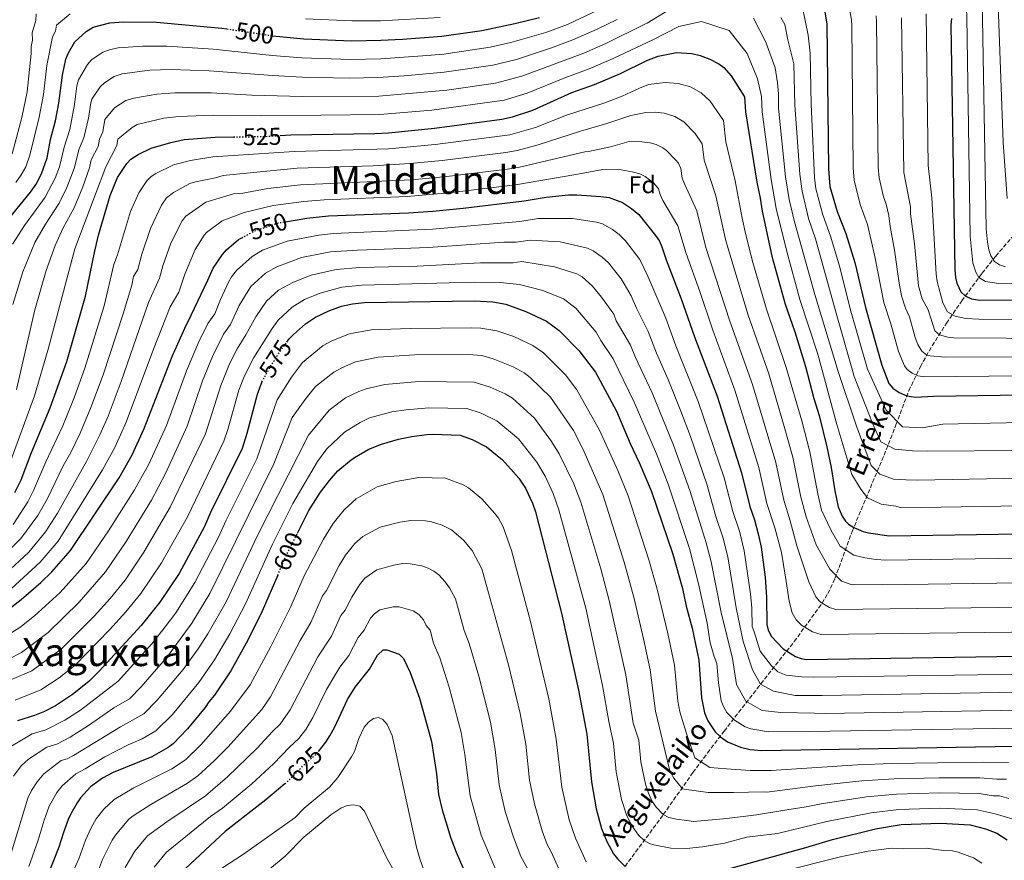
# Model space of a CAD drawing. Units: metres. Extents: x 616970 to 620401, y 4771076 to 4773448.
# Drawn here: x 618710 to 619116, y 4771277 to 4771623 of the extents above; entities that cross this region are included whole.
import ezdxf
from ezdxf.enums import TextEntityAlignment as Align

# ---------------------------------------------------------------- set-up
doc = ezdxf.new("R2010")
doc.units = ezdxf.units.M
doc.header["$MEASUREMENT"] = 0
doc.linetypes.add('DGN Style 3', pattern=[2.435891, 1.739922, -0.695969])
doc.linetypes.add('DGN Style 5', pattern=[1.217945, 0.521977, -0.695969])
for name, color, linetype, lineweight in [('Barranco lineal', 142, 'DGN Style 3', 13), ('Cota de curva de nivel directora', 7, 'Continuous', 0), ('Curva de nivel directora', 30, 'Continuous', 30), ('Curva de nivel directora no vista', 30, 'DGN Style 5', 30), ('Curva de nivel intermedia', 30, 'Continuous', 0), ('Etiqueta de zona arbolada', 92, 'Continuous', 0), ('Texto de arroyo-regatas y barrancos', 142, 'Continuous', 0), ('Texto de Área (paraje) menor', 7, 'Continuous', 0)]:
    doc.layers.add(name, color=color, linetype=linetype, lineweight=lineweight)
doc.styles.add('Style-Arial', font='arial.ttf')

msp = doc.modelspace()

# ---------------------------------------------------------------- linework, layer by layer
at = {"layer": 'Barranco lineal', "color": 142, "linetype": 'DGN Style 3', "lineweight": 13}
msp.add_polyline3d([(618959.81, 4771274.47, 600), (618975.54, 4771295.77, 590), (618987.76, 4771313.03, 582.15), (618993.74, 4771321.14, 578.09), (619000.58, 4771330.07, 572.7), (619014.25, 4771347.65, 561.09), (619029.45, 4771366.99, 549.17), (619040.96, 4771382.8, 540), (619043.32, 4771386.76, 537.9), (619046.24, 4771392.94, 534.8), (619053.3, 4771412.28, 525.75), (619067.36, 4771445.92, 510.8), (619071.37, 4771456.21, 506.03), (619076.65, 4771470.24, 498.84), (619081.41, 4771480.19, 492.93), (619086.28, 4771488.71, 487.67), (619092.18, 4771498.02, 481.85), (619098.47, 4771507.19, 476.08), (619106.83, 4771518.62, 468.88), (619112.46, 4771525.66, 464.62), (619119.14, 4771533.38, 460)], dxfattribs=at)
at = {"layer": 'Curva de nivel directora', "color": 30, "linetype": 'Continuous', "lineweight": 30, "flags": 128}
for points, elevation in [([(619041.13, 4771631.96), (619042.86, 4771621.25), (619043.52, 4771561.58), (619044.16, 4771554.26), (619047.12, 4771544.06), (619050.73, 4771534.99), (619054.49, 4771522.96), (619058.8, 4771504.49), (619065.58, 4771480.72), (619068.44, 4771473.23), (619070.05, 4771471.32), (619072.66, 4771469.54), (619075.79, 4771468.14), (619079.39, 4771467.64), (619086.84, 4771468.02), (619123.48, 4771468.58)], 500), ([(618814.74, 4771616.36), (618827.53, 4771615.05), (618847.17, 4771614.31), (618859.21, 4771614.49), (618868.11, 4771614.89), (618884.31, 4771616.19), (618900.77, 4771618.54), (618914.34, 4771621.36), (618924.51, 4771623.88)], 500), ([(619094.23, 4771623.42), (619094.01, 4771620.79), (619095.56, 4771520.04), (619095.87, 4771516.91), (619096.48, 4771514.48), (619098.06, 4771510.92), (619099.93, 4771509.26), (619102.47, 4771508.09), (619105.82, 4771507.46), (619138.94, 4771507.62)], 475), ([(618703.34, 4771537.86), (618714.87, 4771551.94), (618717.21, 4771555.24), (618719.5, 4771559.46), (618721.76, 4771566.06), (618723.2, 4771573.66), (618725.18, 4771581.28), (618726.64, 4771588.63), (618728.03, 4771600.17), (618729.5, 4771606.73), (618730.51, 4771609.37), (618733.14, 4771613.85), (618737.8, 4771618.12), (618740.67, 4771619.86), (618747.59, 4771621.67), (618753.23, 4771622.02), (618766.84, 4771621.89), (618793.7, 4771619.5), (618795.76, 4771619.19)], 500), ([(618817.69, 4771575.3), (618822.16, 4771575.57), (618856.71, 4771576.1), (618862.34, 4771576.44), (618881.28, 4771578.31), (618909.08, 4771582.02), (618913.4, 4771583), (618921.74, 4771585.74), (618937.82, 4771592.94), (618947.23, 4771596.34), (618957.85, 4771600.83), (618968.8, 4771606.1), (618973.46, 4771607.92), (618980.92, 4771609.44), (618987.34, 4771609), (618990.75, 4771608.27), (618994.7, 4771606.76), (618998.4, 4771604.72), (619000.42, 4771603.25), (619003.45, 4771599.83), (619008.97, 4771591.17), (619009.44, 4771585), (619014.07, 4771556.02), (619015.48, 4771549.5), (619016.22, 4771544.16), (619020.28, 4771525.66), (619025.71, 4771505.88), (619029.68, 4771494.48), (619034.09, 4771480.15), (619037.53, 4771467.05), (619039.73, 4771460.02), (619042.94, 4771447.21), (619044.67, 4771438.7), (619046.13, 4771429.04), (619047.62, 4771422.44), (619049.17, 4771418.61), (619050.56, 4771416.53), (619051.84, 4771415.25), (619053.97, 4771413.91), (619057.88, 4771412.29), (619060.01, 4771411.71), (619068.54, 4771410.55), (619122.58, 4771411.37)], 525), ([(618708.48, 4771428.28), (618711.01, 4771433.55), (618715.29, 4771444.87), (618723.04, 4771463.26), (618729.89, 4771482.27), (618737.59, 4771509.09), (618741.24, 4771527.2), (618742.96, 4771534.3), (618747.69, 4771550.6), (618750.71, 4771557.98), (618754.55, 4771563.79), (618756.28, 4771565.6), (618759.2, 4771567.53), (618764.61, 4771570.14), (618772.74, 4771572.45), (618778.22, 4771573.58), (618791.03, 4771574.57), (618798.48, 4771574.68)], 525), ([(618819.91, 4771539.81), (618828.78, 4771541.3), (618837.66, 4771542.22), (618870.62, 4771543.51), (618880.56, 4771544.19), (618893.11, 4771545.43), (618918.19, 4771548.43), (618927.33, 4771549.88), (618936.47, 4771550.81), (618939.88, 4771550.86), (618949.83, 4771550.23), (618953.24, 4771549.76), (618958.67, 4771547.71), (618962.4, 4771545.29), (618965.47, 4771542.84), (618972.33, 4771534.09), (618973.94, 4771531.76), (618974.92, 4771529.46), (618976.66, 4771524.18), (618982.94, 4771508.07), (618988.42, 4771492.45), (618997.71, 4771467.98), (619007.8, 4771436.44), (619011.18, 4771422.56), (619013.08, 4771417.15), (619014.63, 4771411.38), (619015.8, 4771405.86), (619017.43, 4771393.43), (619018.08, 4771385.33), (619018.25, 4771374.08), (619018.68, 4771371.62), (619020.04, 4771369.02), (619024.95, 4771363.97), (619029.97, 4771360.91), (619032.34, 4771359.98), (619034.44, 4771359.67), (619139.12, 4771361.28)], 550), ([(618697.86, 4771374.11), (618711.05, 4771384.26), (618719.11, 4771391.27), (618723.7, 4771395.71), (618731.42, 4771404.47), (618751.38, 4771434.35), (618756.73, 4771443.86), (618761.79, 4771454.67), (618773.25, 4771484.39), (618778.43, 4771496.02), (618781.05, 4771501.3), (618788.01, 4771515.77), (618790.2, 4771520.67), (618793.93, 4771526.36), (618795.58, 4771528.23), (618800.64, 4771532.49), (618801.9, 4771533.17)], 550), ([(618820.45, 4771490.17), (618821.51, 4771491.61), (618823.23, 4771493.42), (618828.22, 4771497.74), (618832.36, 4771500.56), (618837.83, 4771503.12), (618843.05, 4771505.03), (618847.59, 4771505.98), (618852.43, 4771506.49), (618897.59, 4771507.2), (618905.3, 4771506.78), (618910.65, 4771505.83), (618918.98, 4771502.8), (618927.49, 4771498.81), (618932.62, 4771494.98), (618940.73, 4771486.84), (618947.63, 4771477.85), (618956.25, 4771461.76), (618961.96, 4771448.5), (618965.66, 4771440.75), (618970.64, 4771428.74), (618979.41, 4771402.96), (618983.4, 4771388.82), (618984.98, 4771381.58), (618987.47, 4771372.46), (618990.11, 4771359.29), (618991.27, 4771343.85), (618992.51, 4771337.64), (618993.82, 4771334.34), (618996.97, 4771329.78), (618999.14, 4771327.73), (619002.04, 4771325.73), (619007.32, 4771323.46), (619011.38, 4771322.63), (619016.12, 4771322.12), (619120.15, 4771323.98)], 575), ([(618810.24, 4771473.89), (618810.22, 4771473.84), (618808.26, 4771468.64), (618804.05, 4771452.61), (618802.03, 4771446.48), (618789.11, 4771420.18), (618786.58, 4771414.38), (618776.08, 4771395.01), (618768.22, 4771383.21), (618760.51, 4771373.67), (618743.26, 4771354.82), (618738.88, 4771350.56), (618732.16, 4771345.22), (618725.19, 4771340.52), (618720.74, 4771338.24), (618716.62, 4771336.54), (618709.55, 4771334.4)], 575), ([(618824.93, 4771411.66), (618829.55, 4771420.88), (618834.41, 4771428.55), (618838, 4771433.31), (618841.52, 4771437.25), (618846.25, 4771441.29), (618848.33, 4771442.69), (618854.29, 4771446.13), (618859.42, 4771448.28), (618866.53, 4771450.25), (618872.01, 4771451.38), (618878.15, 4771452.25), (618880.78, 4771452.31), (618891.9, 4771451.95), (618896.82, 4771450.21), (618902.7, 4771447.08), (618909.33, 4771441.74), (618915.99, 4771434.26), (618918.8, 4771430.12), (618921.68, 4771423.98), (618922.89, 4771420.44), (618933.65, 4771378.69), (618940.63, 4771346.95), (618944.05, 4771328.94), (618945.91, 4771309.2), (618947.93, 4771298.11), (618950.15, 4771290.03), (618952.3, 4771284.64), (618955.02, 4771279.64), (618956.62, 4771277.57), (618959.81, 4771274.47)], 600), ([(618816.74, 4771394.3), (618810.3, 4771379.49), (618804.46, 4771367.62), (618797.42, 4771354.93), (618790.68, 4771344.9), (618788.36, 4771342.24), (618786.83, 4771339.86), (618779.63, 4771331.11), (618773.61, 4771324.93), (618771.64, 4771323.4), (618764.82, 4771319.59), (618748.93, 4771313.13), (618744.6, 4771310.76), (618739.62, 4771307.14), (618735.57, 4771302.69), (618734.07, 4771300.59), (618731.49, 4771296.08), (618730.47, 4771293.71), (618728.46, 4771288.44), (618726.62, 4771282.36), (618722.19, 4771271.24), (618717.11, 4771260.56), (618707.65, 4771245.98)], 600), ([(618833.57, 4771321.72), (618836.6, 4771325.64), (618838.14, 4771328.2), (618840.19, 4771331.85), (618845.51, 4771343.19), (618848.58, 4771348.21), (618854.48, 4771355.63), (618857.8, 4771361.44), (618860.12, 4771363.57), (618861.69, 4771363.6), (618866.69, 4771361.84), (618868.55, 4771360.04), (618871.25, 4771354.32), (618875.08, 4771343.65), (618880.09, 4771325.84), (618882.11, 4771312.61), (618883.02, 4771303.98), (618884.43, 4771297.72), (618888.01, 4771286), (618890.2, 4771280.27), (618895.32, 4771268.64)], 625), ([(618819.73, 4771308.39), (618811.86, 4771301.84), (618795.14, 4771288.78), (618778.79, 4771273.58), (618772.11, 4771265.63), (618767.48, 4771258.58), (618762.01, 4771249.2), (618757.28, 4771242.36), (618753.69, 4771237.86), (618745.69, 4771230.14), (618733.53, 4771221.06), (618731.47, 4771219.19), (618724.52, 4771211.49), (618720.41, 4771206.2), (618714.6, 4771196.31), (618707.46, 4771180.61), (618702.85, 4771166.1), (618699.11, 4771156.96), (618698.4, 4771154.39), (618696.78, 4771143.27), (618695.79, 4771139.07), (618690.99, 4771123.09), (618687.54, 4771108.48), (618687.09, 4771104.85)], 625), ([(619003.01, 4771273.57), (619034.29, 4771282.17), (619045.23, 4771285.48), (619062.96, 4771289.94), (619073.54, 4771291.65), (619089.89, 4771292.19), (619101.94, 4771291.59), (619108.28, 4771289.89), (619112.91, 4771288.1), (619117.13, 4771285.35)], 600)]:
    msp.add_lwpolyline(points, dxfattribs=dict(at, elevation=elevation))
at = {"layer": 'Curva de nivel directora no vista', "color": 30, "linetype": 'DGN Style 5', "lineweight": 30, "flags": 128}
for points, elevation in [([(618795.76, 4771619.19), (618814.16, 4771616.42), (618814.74, 4771616.36)], 500), ([(618798.48, 4771574.68), (618810.66, 4771574.87), (618817.69, 4771575.3)], 525), ([(618801.9, 4771533.17), (618807.13, 4771535.99), (618817.11, 4771539.34), (618819.91, 4771539.81)], 550), ([(618810.24, 4771473.89), (618813.8, 4771480.3), (618818.18, 4771487.11), (618820.45, 4771490.17)], 575), ([(618816.74, 4771394.3), (618820.16, 4771402.15), (618824.93, 4771411.66)], 600), ([(618819.73, 4771308.39), (618819.87, 4771308.51), (618828.57, 4771317.22), (618833.03, 4771321.01), (618833.57, 4771321.72)], 625)]:
    msp.add_lwpolyline(points, dxfattribs=dict(at, elevation=elevation))
at = {"layer": 'Curva de nivel intermedia', "color": 30, "linetype": 'Continuous', "lineweight": 0, "flags": 128}
for points, elevation in [([(618985.03, 4771749.33), (618999.17, 4771757.62), (619005.5, 4771762.08), (619011.71, 4771767.44), (619015.04, 4771772.26), (619021.13, 4771785.12), (619022.8, 4771787.17), (619024.93, 4771788.51), (619026.76, 4771788.67), (619028.67, 4771787.98), (619030.66, 4771786.46), (619041.5, 4771771.78), (619054.98, 4771755.5), (619063.85, 4771743.32), (619068.75, 4771737.31), (619074.85, 4771730.63), (619093.34, 4771705.32), (619100.31, 4771692.35), (619107.47, 4771676.6), (619110.77, 4771664.11), (619112.77, 4771647.8), (619115.56, 4771572.6), (619117.19, 4771549.39)], 460), ([(619059.45, 4771714.23), (619065.02, 4771706.38), (619083.25, 4771678.03), (619089.95, 4771666.15), (619094.97, 4771655.15), (619098.59, 4771641.62), (619100.22, 4771630.78), (619100.59, 4771624.03), (619101.99, 4771533.81), (619103.01, 4771522.92), (619104.24, 4771518.98), (619105.48, 4771516.82), (619108.2, 4771515.15), (619113.67, 4771514.36), (619121.44, 4771514.51)], 470), ([(619106.56, 4771647.13), (619108.46, 4771536.82), (619109, 4771531.41), (619109.64, 4771528.28), (619110.46, 4771525.8), (619112, 4771523.47), (619114.04, 4771522.03), (619116.52, 4771521.24)], 465), ([(619051.25, 4771632.37), (619053.01, 4771622.89), (619053.13, 4771620.39), (619053.79, 4771561.92), (619054.14, 4771556.94), (619056.69, 4771546.91), (619059.6, 4771538.65), (619062.66, 4771525.53), (619066.33, 4771506.49), (619069.22, 4771497.75), (619072.45, 4771486.43)], 495), ([(618707.47, 4771530.63), (618712.43, 4771538.29), (618720.9, 4771549.85), (618725.13, 4771557.69), (618726.88, 4771562.38), (618728.71, 4771570.52), (618731.05, 4771577.78), (618733.04, 4771587.99), (618734.03, 4771595.74), (618734.69, 4771598.15), (618738.35, 4771604.58), (618740.02, 4771606.41), (618744.65, 4771609.54), (618747.84, 4771610.74), (618751, 4771611.37), (618761.13, 4771612.07), (618771.01, 4771612.06), (618790.11, 4771610.85), (618814.46, 4771608.17), (618826.71, 4771607.21), (618846.67, 4771606.63), (618859.21, 4771606.84), (618876.42, 4771608.03), (618885.19, 4771608.81), (618904.28, 4771611.61), (618912.79, 4771613.61), (618927.17, 4771617.69), (618936.07, 4771621.04), (618953.86, 4771629.3)], 505), ([(618709.08, 4771470.69), (618716.67, 4771503.47), (618721.43, 4771519.79), (618725.02, 4771530.06), (618728.38, 4771537.27), (618732.88, 4771545.47), (618736.41, 4771554.15), (618739.24, 4771561.93), (618739.96, 4771565.22), (618742.8, 4771570.79), (618743.38, 4771573.73), (618744.66, 4771576.79), (618745.49, 4771581.87), (618749.51, 4771586.73), (618754.17, 4771589.65), (618757.45, 4771590.69), (618766.93, 4771592.26), (618774.33, 4771592.8), (618789.32, 4771592.79), (618806.05, 4771591.95), (618826.94, 4771591.41), (618858.39, 4771591.5), (618886.45, 4771594), (618906.41, 4771596.77), (618917.26, 4771599.68), (618942.79, 4771609.19), (618951.88, 4771613.18), (618968.22, 4771621.22), (618968.93, 4771621.57), (618982.34, 4771629.78)], 515), ([(619032.92, 4771628.03), (619035.25, 4771616.54), (619036.07, 4771609.21), (619036.46, 4771588), (619037.76, 4771557.97), (619038.42, 4771553.31), (619041.26, 4771542.61), (619044.47, 4771533.89), (619048.31, 4771521.09), (619052.55, 4771504.01), (619059.66, 4771479.16), (619060.52, 4771477.3), (619067.38, 4771462.21)], 505), ([(618707.3, 4771567.78), (618711.36, 4771582.71), (618713.51, 4771593.21), (618715.25, 4771609.07), (618715.18, 4771611.94), (618715.74, 4771614.51), (618715.6, 4771617.51), (618717.15, 4771622.69), (618717.26, 4771625.36)], 490), ([(618708.92, 4771555.93), (618711.09, 4771559.08), (618712.93, 4771562.46), (618714.66, 4771567.16), (618718.46, 4771582.83), (618720.25, 4771592.16), (618721.64, 4771604.1), (618724.03, 4771615.91), (618725.14, 4771618.27), (618725.68, 4771620.72), (618731.25, 4771625.37)], 495), ([(618828.21, 4771623.28), (618847.2, 4771622.45), (618859.03, 4771622.46), (618883.61, 4771623.89)], 495), ([(619012.68, 4771623.62), (619017.8, 4771613.76), (619021.55, 4771603.18), (619022.62, 4771596.98), (619022.96, 4771592.43), (619022.95, 4771586.5), (619025.85, 4771558.24), (619027.4, 4771548.94), (619029.54, 4771539.72), (619037.91, 4771509.79), (619047.52, 4771478.2), (619055.05, 4771455.67), (619061.1, 4771439.47), (619064.75, 4771435.93), (619070.3, 4771433.81), (619075.55, 4771433.61), (619080.25, 4771433.41), (619122.94, 4771434.25)], 515), ([(619023.89, 4771623.91), (619025.55, 4771620.98), (619026.77, 4771614.66), (619029.35, 4771604.72), (619029.67, 4771587.72), (619031.74, 4771559.36), (619032.69, 4771552.36), (619035.4, 4771541.17), (619038.21, 4771532.8), (619046.68, 4771502.12), (619053.74, 4771477.59), (619054.18, 4771476.09), (619061.66, 4771456.88), (619065.09, 4771449.2), (619070.94, 4771446.25)], 510), ([(619063.16, 4771624.52), (619063.32, 4771622.02), (619064.07, 4771562.27), (619064.45, 4771557.88), (619066.18, 4771550.07), (619067.37, 4771546.97)], 490), ([(619073.64, 4771623.67), (619074.54, 4771560.12), (619077.32, 4771545.98), (619077.37, 4771542.98), (619078.99, 4771530.67)], 485), ([(619083.85, 4771625.32), (619084.62, 4771562.96), (619086.19, 4771549.64), (619087.92, 4771518.19), (619088.28, 4771515.2)], 480), ([(618705.82, 4771438.94), (618716.5, 4771468.15), (618722.13, 4771487.31), (618733.13, 4771528.63), (618745.95, 4771562.4), (618750.47, 4771571.2), (618750.92, 4771573.82), (618756.72, 4771578.52), (618758.89, 4771579.79), (618769.84, 4771582.36), (618775.98, 4771583.15), (618790.18, 4771583.68), (618810.23, 4771583.35), (618858.8, 4771583.88), (618880.14, 4771585.75), (618909.93, 4771589.84), (618919.5, 4771592.71), (618934.99, 4771599.07), (618945, 4771602.78), (618954.87, 4771607), (618971.52, 4771614.84), (618981.94, 4771620.11), (618991.29, 4771622.19), (619002.67, 4771618.5), (619010.14, 4771609.08), (619014.31, 4771598.65), (619015.94, 4771591.36), (619016.31, 4771585.01), (619019.96, 4771557.13), (619022.08, 4771545.22), (619026.37, 4771527.52), (619031.81, 4771507.84), (619039.13, 4771485.25), (619047.03, 4771456.37), (619053.15, 4771435.75), (619056.83, 4771429.73), (619059.65, 4771426.19), (619065.21, 4771423.51), (619071.3, 4771422.78), (619073.7, 4771422.07), (619122.76, 4771422.81)], 520), ([(618707.66, 4771505.66), (618711.72, 4771519.12), (618716.76, 4771531.2), (618721.09, 4771538.76), (618726.76, 4771547.45), (618729.93, 4771553.94), (618732.89, 4771561.73), (618734.99, 4771569.76), (618736.93, 4771574.28), (618738.85, 4771582.39), (618739.73, 4771588.8), (618740.21, 4771590.28), (618743.56, 4771595.32), (618745.38, 4771597.03), (618749.41, 4771599.6), (618752.64, 4771600.74), (618764.03, 4771602.17), (618772.88, 4771602.44), (618788.47, 4771601.9), (618814.75, 4771599.92), (618826.82, 4771599.31), (618846.17, 4771598.95), (618857.98, 4771599.14), (618868.78, 4771599.81), (618885.32, 4771601.34), (618905.35, 4771604.19), (618915.03, 4771606.64), (618929.53, 4771611.4), (618938.27, 4771614.65), (618948.33, 4771619.09), (618956.55, 4771622.99)], 510), ([(618707.77, 4771415.23), (618713.75, 4771424.51), (618716.2, 4771429.2), (618721.29, 4771440.95), (618728.24, 4771455.73), (618733.01, 4771467.66), (618737.35, 4771479.55), (618745.25, 4771505.22), (618749.29, 4771522.23), (618750.78, 4771526.18), (618756.11, 4771544.03), (618759.58, 4771551.68), (618762.76, 4771556.68), (618764.58, 4771558.41), (618766.48, 4771559.67), (618773.74, 4771563.16), (618780.76, 4771565), (618789.98, 4771566.52), (618823.49, 4771568.71), (618862.4, 4771569.79), (618881.63, 4771571.54), (618912.32, 4771575.59), (618922.85, 4771578.57), (618935.63, 4771583.66), (618951.43, 4771588.68), (618958.64, 4771591.44), (618965.69, 4771594.83), (618969.41, 4771596.28), (618976.29, 4771597.09), (618981.61, 4771596.74), (618986.68, 4771595.3), (618991.2, 4771592.84), (618994.85, 4771589.41), (619000.27, 4771581.5), (619001.27, 4771572.62), (619005.08, 4771556.58), (619007.96, 4771541.22), (619009.56, 4771534.41), (619012.47, 4771523.03), (619018.03, 4771503.87), (619026.18, 4771479.85), (619032.54, 4771457.8), (619035.91, 4771445.06), (619039.14, 4771427.74), (619040.74, 4771421.06), (619044.73, 4771412.7), (619048.42, 4771406.27), (619054, 4771402.62), (619058.58, 4771401.45), (619063.28, 4771400.83), (619067.22, 4771400.46), (619122.44, 4771401.3)], 530), ([(618700.68, 4771399.17), (618710.96, 4771409.38), (618717.92, 4771418.91), (618721.72, 4771425.63), (618728.41, 4771439.26), (618731.47, 4771444.81), (618735.36, 4771452.76), (618739.77, 4771463.35), (618744.81, 4771476.83), (618753.08, 4771501.95), (618756.63, 4771513.74), (618757.33, 4771517.26), (618759.07, 4771520.12), (618760.8, 4771526.44), (618764.28, 4771537), (618768.83, 4771546.58), (618770.96, 4771549.57), (618773.75, 4771551.81), (618780.47, 4771555.49), (618782.85, 4771556.25), (618791.06, 4771557.85), (618794.27, 4771558.89), (618824.81, 4771561.86), (618856.08, 4771562.82), (618871.13, 4771563.78), (618884.47, 4771565.04), (618910.63, 4771568.34), (618915.32, 4771569.17), (618923.97, 4771571.4), (618941.46, 4771577.13), (618942.41, 4771577.38), (618952.3, 4771580.29), (618962.2, 4771583.48), (618968.39, 4771584.82), (618972.26, 4771584.88), (618975.87, 4771584.49), (618980.29, 4771583.14), (618984, 4771580.95), (618988.63, 4771576.09), (618991.57, 4771571.83), (618992.32, 4771565.17), (618997.22, 4771550.39), (619001.3, 4771531.98), (619010.5, 4771501.38), (619018.96, 4771477.16), (619025.36, 4771455.58), (619028.89, 4771442.9), (619032.15, 4771426.44), (619034.43, 4771418.34), (619038.47, 4771406.8), (619044.15, 4771396.81), (619048.92, 4771391.91), (619053.36, 4771390.32), (619054.41, 4771390.51), (619065.75, 4771390.37), (619122.32, 4771391.23)], 535), ([(618702.84, 4771393.16), (618714.19, 4771403.72), (618721.13, 4771412.15), (618726.02, 4771419.88), (618738.11, 4771441.32), (618743.5, 4771452.07), (618746.91, 4771459.83), (618752.24, 4771474.03), (618763.54, 4771506.52), (618767.99, 4771516.57), (618769.43, 4771521.66), (618772.69, 4771530.93), (618777.38, 4771540.13), (618778.85, 4771542.15), (618787.19, 4771547.82), (618798.56, 4771551.26), (618801.69, 4771551.43), (618812.67, 4771553.52), (618826.13, 4771555.01), (618871.79, 4771557.08), (618886.32, 4771558.41), (618911.41, 4771561.49), (618916.27, 4771562.26), (618943.23, 4771568.55), (618944.75, 4771568.72), (618953.83, 4771570.65), (618961.53, 4771572.84), (618966.65, 4771572.64), (618970.14, 4771572.23), (618972.54, 4771571.56), (618975.31, 4771570.16), (618976.8, 4771569.06), (618980.55, 4771565.31), (618981.74, 4771563.95), (618982.81, 4771561.68), (618983.37, 4771557.73), (618984.24, 4771555.38), (618989.37, 4771544.23), (618993.12, 4771529.24), (619002.97, 4771498.9), (619012.26, 4771472.85), (619021.86, 4771440.75), (619025.16, 4771425.15), (619027.82, 4771416.72), (619030.47, 4771406.4), (619035.53, 4771391.57), (619038.39, 4771385.4), (619039.93, 4771383.62), (619040.96, 4771382.8), (619043.97, 4771380.96), (619046.65, 4771380.21), (619124.69, 4771381.18)], 540), ([(618706.94, 4771388.71), (618718.92, 4771399.63), (618726.28, 4771408.31), (618744.62, 4771437.63), (618749.6, 4771446.83), (618754.38, 4771457.33), (618765.55, 4771487.33), (618772.5, 4771504.7), (618776.02, 4771510.83), (618778.47, 4771518.17), (618782.79, 4771528.33), (618786.39, 4771534.28), (618787.37, 4771535.35), (618793.92, 4771540.15), (618802.85, 4771543.62), (618814.89, 4771546.43), (618827.45, 4771548.15), (618835.92, 4771548.84), (618870.07, 4771550.23), (618887.17, 4771551.67), (618914.67, 4771554.96), (618939.46, 4771559.28), (618941.02, 4771559.54), (618950.66, 4771561.35), (618958.12, 4771561.19), (618962.69, 4771560.29), (618965.88, 4771559.52), (618968.07, 4771558.35), (618971.61, 4771555.63), (618973.61, 4771553.39), (618974.26, 4771550.98), (618975.38, 4771548.5), (618981.58, 4771538.12), (618984.89, 4771526.71), (618990.54, 4771511.11), (618995.88, 4771495.14), (619004.99, 4771470.41), (619014.83, 4771438.59), (619018.17, 4771423.85), (619021.52, 4771413.86), (619024.16, 4771403.68), (619025.83, 4771393.49), (619027.37, 4771383.57), (619028.55, 4771378.75), (619030.25, 4771375.88), (619032.44, 4771373.78), (619036.97, 4771370.93), (619040.54, 4771369.94), (619141.31, 4771371.2)], 545), ([(619067.37, 4771546.97), (619068.46, 4771542.32), (619068.95, 4771537.88), (619070.82, 4771528.1), (619072.62, 4771514.49), (619073.64, 4771509.34), (619075.32, 4771504.18), (619076.9, 4771500.63), (619079.32, 4771492.14), (619080.39, 4771489.33), (619082, 4771486.5), (619084.05, 4771484.94), (619085.44, 4771484.59), (619091.59, 4771484.11), (619124.91, 4771484.15)], 490), ([(618694.93, 4771363.02), (618710.52, 4771372.79), (618716.62, 4771377.52), (618727.11, 4771387.16), (618737.87, 4771399.08), (618747.02, 4771412.55), (618757.81, 4771429.38), (618763.64, 4771440.02), (618770.93, 4771455.98), (618779.14, 4771478.47), (618784.11, 4771490.04), (618787.94, 4771497.94), (618790.88, 4771501.82), (618793.18, 4771507.72), (618796.46, 4771514.86), (618797.67, 4771517.05), (618799.79, 4771519.77), (618806.16, 4771525.54), (618810.47, 4771528.08), (618820.61, 4771531.8), (618833.62, 4771534.25), (618839.65, 4771534.97), (618880.43, 4771536.73), (618916.42, 4771539.88), (618923.99, 4771541.07), (618938.19, 4771541.07), (618948.09, 4771539.57), (618950.49, 4771538.88), (618954.56, 4771536.6), (618957.42, 4771534.49), (618959.97, 4771531.9), (618965.9, 4771524.27), (618969.2, 4771517.33), (618976.54, 4771500.14), (618980.73, 4771488.65), (618989.88, 4771465.78), (619000.56, 4771434.42), (619004.2, 4771420.48), (619006.86, 4771412.38), (619008.83, 4771404.34), (619011.39, 4771386.58), (619011.99, 4771380.75), (619012.19, 4771373.26), (619012.92, 4771371.06), (619015.39, 4771363.08), (619020.05, 4771356.94), (619022.71, 4771354.5), (619026.18, 4771353.17), (619032.59, 4771352.47), (619037.27, 4771352.27), (619134.19, 4771353.69)], 555), ([(618689.65, 4771351.49), (618711.17, 4771362.5), (618722.18, 4771370.78), (618735.01, 4771383.17), (618745.86, 4771395.66), (618754.28, 4771408.17), (618764.76, 4771425.18), (618770.56, 4771436.18), (618779.5, 4771455.59), (618785.77, 4771474.25), (618789.87, 4771484.28), (618794.4, 4771493.53), (618797.29, 4771497.49), (618800.92, 4771505.31), (618805.65, 4771513.19), (618811.68, 4771518.59), (618816.4, 4771521.25), (618826.49, 4771525.01), (618838.44, 4771527.39), (618849.57, 4771528.16), (618878.83, 4771529.19), (618909.9, 4771531.4), (618914.9, 4771531.36), (618920.66, 4771532.26), (618933.01, 4771531.54), (618944.34, 4771528.85), (618946.63, 4771527.86), (618950.43, 4771525.19), (618952.91, 4771522.92), (618958.12, 4771516.34), (618959.42, 4771514.2), (618962.29, 4771509.24), (618964.44, 4771504.18), (618969.31, 4771494.57), (618972.7, 4771485.7), (618977.52, 4771474.82), (618982.71, 4771461.82), (618986.72, 4771451.37), (618993.48, 4771431.82), (618997.22, 4771418.4), (619000, 4771410.02), (619002.06, 4771401.81), (619005.59, 4771380.89), (619008.43, 4771366.98), (619012.34, 4771355.3), (619015.6, 4771349.42), (619020.9, 4771346.6), (619029.9, 4771344.8), (619036.94, 4771344.77), (619040.95, 4771344.83), (619122.21, 4771346.2)], 560), ([(619078.99, 4771530.67), (619080.68, 4771513.48), (619082.21, 4771508.12), (619084.57, 4771503.51), (619087.33, 4771494.85), (619089.23, 4771493.18), (619092.74, 4771492.31), (619095.22, 4771492.07), (619138.42, 4771491.71)], 485), ([(618707.1, 4771351.33), (618715.42, 4771354.91), (618727.51, 4771363.84), (618741.14, 4771377.41), (618747.77, 4771384.73), (618753.85, 4771392.25), (618761.55, 4771403.78), (618772.5, 4771422.37), (618787.01, 4771452.55), (618793.27, 4771472.38), (618796.89, 4771481.24), (618800.07, 4771487.47), (618803.65, 4771493.18), (618807.65, 4771500.6), (618812.14, 4771507.1), (618817.11, 4771511.58), (618823.27, 4771514.98), (618830.52, 4771517.77), (618840.79, 4771520.14), (618850.52, 4771520.94), (618874.21, 4771521.56), (618900.28, 4771522.85), (618913.66, 4771522.87), (618917.32, 4771523.45), (618930.69, 4771521.26), (618939.96, 4771518.37), (618942.08, 4771517.05), (618946.38, 4771513.34), (618950.13, 4771508.72), (618955.1, 4771501.77), (618956.19, 4771498.98), (618962.08, 4771489), (618964.07, 4771483.87), (618970.89, 4771469.36), (618979.7, 4771447.83), (618986.4, 4771429.21), (618993.14, 4771407.67), (618995.19, 4771399.79), (618999.4, 4771379), (619003.98, 4771360.01), (619005.66, 4771349.26), (619009.5, 4771342.42), (619016.32, 4771338.66), (619023.93, 4771337.81), (619037.75, 4771337.47), (619042.17, 4771337.4), (619122.36, 4771338.78)], 565), ([(618708.64, 4771342.86), (618719.23, 4771347.09), (618726.71, 4771352.09), (618733.31, 4771357.3), (618747.45, 4771371.85), (618754.14, 4771379.2), (618760.37, 4771386.81), (618768.82, 4771399.4), (618779.54, 4771418.38), (618794.52, 4771449.52), (618796.14, 4771454.25), (618800.76, 4771470.51), (618803.03, 4771476.41), (618806.94, 4771483.89), (618814.39, 4771495.88), (618816.9, 4771499.29), (618822.71, 4771504.69), (618827.82, 4771507.76), (618834.17, 4771510.45), (618843.14, 4771512.88), (618851.48, 4771513.71), (618897.68, 4771514.96), (618908.34, 4771514.76), (618916.36, 4771514.01), (618925.96, 4771511.5), (618934.47, 4771508.1), (618939.5, 4771504.16), (618947.92, 4771494.31), (618949.86, 4771490.85), (618954.86, 4771483.43), (618963.57, 4771465.56), (618972.68, 4771444.29), (618977.58, 4771431.82), (618986.27, 4771405.31), (618990.07, 4771390.74), (618993.6, 4771374.53), (618994.89, 4771366.4), (618996.44, 4771360.87), (618997.65, 4771357.97), (618998.25, 4771349.99), (618999.43, 4771342.65), (619000.32, 4771340.32), (619001.76, 4771337.86), (619004.83, 4771334.64), (619009.27, 4771331.92), (619011.59, 4771331.02), (619018.89, 4771329.88), (619035.78, 4771329.91), (619120, 4771331.38)], 570), ([(619088.28, 4771515.2), (619090.64, 4771506.47), (619092.63, 4771502.77), (619095.7, 4771500.89), (619100.13, 4771499.99), (619105.52, 4771499.63), (619141.18, 4771499.53)], 480), ([(618706.85, 4771323.83), (618715.56, 4771328.95), (618721.22, 4771330.66), (618729.07, 4771334.57), (618735.51, 4771338.8), (618751, 4771350.64), (618764.89, 4771366.11), (618770.4, 4771373.03), (618774.78, 4771378.86), (618782.64, 4771391.33), (618792.18, 4771409.63), (618795.54, 4771417.02), (618808.07, 4771442.21), (618816.48, 4771466.52), (618822.45, 4771475.86), (618826.87, 4771481.83), (618835.44, 4771488.9), (618838.98, 4771490.79), (618846.32, 4771493.68), (618855.25, 4771495.24), (618871.34, 4771495.85), (618896.45, 4771496.15), (618900.44, 4771495.93), (618907.03, 4771494.91), (618913.99, 4771492.49), (618921.79, 4771488.85), (618926.17, 4771485.81), (618935.24, 4771476.76), (618939.97, 4771470.63), (618949.31, 4771454.02), (618956.87, 4771437.4), (618961.05, 4771426.96), (618969.6, 4771400.64), (618972.99, 4771388.61), (618977.46, 4771370.29), (618980.1, 4771357.31), (618981.55, 4771342.39), (618982.41, 4771338.12), (618985.03, 4771329.18), (618988.5, 4771319.15), (618994.64, 4771315.1), (619001.55, 4771314.66), (619011.37, 4771313.98), (619019.93, 4771313.98), (619055.49, 4771316.22), (619069.6, 4771316.78), (619107.28, 4771317.34), (619117.77, 4771317.16)], 580), ([(619072.45, 4771486.43), (619074.94, 4771480.44), (619076.02, 4771478.91), (619078.08, 4771477.5), (619080.38, 4771476.43), (619083.09, 4771475.97), (619122.95, 4771476.37)], 495), ([(618707.95, 4771311.61), (618711.09, 4771315.83), (618714.03, 4771318.55), (618721.58, 4771323.5), (618725.82, 4771324.78), (618731.29, 4771327.61), (618738.86, 4771332.38), (618749.23, 4771339.65), (618755.62, 4771343.36), (618760.55, 4771348.32), (618771.34, 4771360.81), (618781.35, 4771374.52), (618788.72, 4771386.76), (618815.2, 4771440.18), (618822.74, 4771459.2), (618828.4, 4771467.22), (618832.24, 4771472.04), (618839.89, 4771477.94), (618843.41, 4771479.81), (618848.79, 4771482.08), (618858.07, 4771483.99), (618873.22, 4771484.96), (618895.31, 4771485.1), (618900.79, 4771484.69), (618905.5, 4771483.43), (618913.74, 4771480.09), (618918.24, 4771477.6), (618920.73, 4771475.66), (618929.08, 4771467.61), (618938.51, 4771453.8), (618942.46, 4771446.35), (618950.67, 4771427.55), (618959.43, 4771399.61), (618963.5, 4771384.77), (618967.44, 4771368.11), (618970.1, 4771355.33), (618972.32, 4771338.37), (618976.31, 4771321.73), (618978.08, 4771314.3), (618978.61, 4771312.95), (618979.82, 4771310.77), (618983.4, 4771306.42), (618984.14, 4771306.24), (618993.97, 4771304.87), (619004.47, 4771304.9), (619016.75, 4771305.09), (619018.25, 4771304.99), (619038.27, 4771307.65), (619057.36, 4771309.65), (619070.59, 4771310.49), (619089.12, 4771310.92), (619105.94, 4771310.9), (619112.98, 4771310.3), (619116.9, 4771310.3)], 585), ([(618706.97, 4771279.84), (618713.82, 4771302.49), (618715.31, 4771305.65), (618717.59, 4771309.24), (618720.44, 4771312.6), (618727.59, 4771318.04), (618730, 4771318.73), (618732.63, 4771320.07), (618751.92, 4771331.89), (618761.64, 4771337.18), (618767.11, 4771342.81), (618777.78, 4771355.5), (618783.91, 4771363.98), (618787.92, 4771370.17), (618795.45, 4771383.37), (618808.41, 4771410.7), (618829.43, 4771451.99), (618837.97, 4771462.29), (618844.69, 4771467.34), (618850.08, 4771469.94), (618853.16, 4771470.99), (618860.89, 4771472.74), (618874.86, 4771474.05), (618897.66, 4771473.81), (618904.23, 4771471.77), (618910.41, 4771468.94), (618913.42, 4771467.17), (618922.5, 4771458.99), (618929.53, 4771449.3), (618932.71, 4771444.23), (618938.65, 4771431.98), (618941.59, 4771424.35), (618949.75, 4771396.87), (618953.25, 4771383.94), (618960.1, 4771353.35), (618963.14, 4771333.41), (618965.48, 4771326.41), (618966.33, 4771317.43), (618968.19, 4771308.36), (618969.43, 4771304.54), (618970.88, 4771301.38), (618972.66, 4771298.87), (618975.54, 4771295.77), (618977.77, 4771294.63), (618981.01, 4771293.91), (618985.24, 4771293.36), (618987.94, 4771292.91), (619001.73, 4771294.22), (619013.86, 4771295.65), (619026.39, 4771297.78), (619034.39, 4771299.01), (619040.59, 4771300.26), (619059.23, 4771303.08), (619071.57, 4771304.21), (619089.38, 4771304.68), (619105.61, 4771304.48), (619111.41, 4771303.5), (619114.02, 4771303.5), (619117.8, 4771302.4)], 590), ([(618714.2, 4771274.35), (618718.1, 4771285.21), (618720.52, 4771293.44), (618722.62, 4771299.26), (618725.81, 4771304.81), (618728, 4771307.6), (618733.61, 4771312.59), (618737.46, 4771314.54), (618745.57, 4771319.55), (618755.2, 4771324.48), (618760.85, 4771327), (618766.52, 4771330.21), (618773.37, 4771336.96), (618784.23, 4771350.2), (618790.66, 4771359.45), (618796.96, 4771370.17), (618803.42, 4771382.52), (618814.5, 4771406.86), (618823.01, 4771423.88), (618833.18, 4771441.08), (618837.02, 4771446.3), (618844.18, 4771453.22), (618850.63, 4771457.15), (618854.48, 4771459.03), (618863.71, 4771461.49), (618869.59, 4771462.42), (618879, 4771463.24), (618894.58, 4771462.91), (618900.52, 4771460.99), (618906.95, 4771457.86), (618915.91, 4771450.37), (618923.5, 4771440.77), (618926.88, 4771435.07), (618930.17, 4771427.98), (618932.57, 4771421.19), (618943.6, 4771380.72), (618950.56, 4771348.92), (618953.06, 4771334.04), (618955, 4771325.17), (618956.12, 4771313.32), (618958.38, 4771302.03), (618960.35, 4771295.63), (618962.41, 4771291.47), (618965.36, 4771287.26), (618967.67, 4771285.12), (618969.88, 4771283.87), (618971.7, 4771283.31), (618978.61, 4771281.94), (618985.11, 4771281.81), (618991.68, 4771282.52), (619000.69, 4771284.05), (619009.95, 4771286.52), (619022.59, 4771287.96), (619042.91, 4771292.87), (619061.09, 4771296.51), (619072.56, 4771297.93), (619089.63, 4771298.43), (619104.76, 4771297.77), (619112.27, 4771296.07), (619119.64, 4771293.92)], 595), ([(619067.38, 4771462.21), (619074.11, 4771455.41), (619082.13, 4771454.98), (619090.67, 4771456.49), (619097.02, 4771456.59), (619123.3, 4771457.14)], 505), ([(619070.94, 4771446.25), (619078.13, 4771445.53), (619084.49, 4771445.35), (619122.51, 4771445.7)], 510), ([(618729.78, 4771266.29), (618734.79, 4771277.6), (618737.5, 4771285.2), (618739.88, 4771290.35), (618742, 4771293.98), (618745.1, 4771297.98), (618749.41, 4771302), (618757.44, 4771306.79), (618773.08, 4771314.63), (618778.7, 4771318.31), (618785.1, 4771324.49), (618797.22, 4771338.33), (618805.35, 4771349.2), (618813.84, 4771364.94), (618822.19, 4771381.38), (618827.68, 4771394.01), (618835.53, 4771409.19), (618839.55, 4771415.55), (618844.05, 4771421.26), (618849.02, 4771425.75), (618857.72, 4771430.68), (618865.56, 4771432.92), (618874.86, 4771434.52), (618885.85, 4771434.28), (618893.11, 4771431.55), (618895.24, 4771430.23), (618900.8, 4771425.76), (618906.13, 4771419.77), (618907.61, 4771417.76), (618909.54, 4771414.24), (618913.02, 4771404.48), (618920.69, 4771375.74), (618928.33, 4771343.4), (618931.48, 4771326.83), (618933.7, 4771307.05), (618936.78, 4771293.63), (618939.37, 4771286.03), (618943.8, 4771276.34)], 605), ([(618742.96, 4771272.84), (618744.62, 4771277.33), (618748.48, 4771285.2), (618749.86, 4771287.28), (618755.29, 4771293.72), (618757.26, 4771295.25), (618764.46, 4771299.92), (618779.57, 4771308.73), (618783.8, 4771311.7), (618790.56, 4771317.87), (618796.15, 4771323.52), (618810.13, 4771339.08), (618813.7, 4771344.24), (618825.91, 4771367.46), (618830.37, 4771374.89), (618835.21, 4771385.87), (618836.81, 4771388.06), (618842.04, 4771398.3), (618844.69, 4771402.56), (618848.49, 4771407.29), (618851.8, 4771410.21), (618858.9, 4771414.14), (618867.04, 4771416.1), (618871.56, 4771416.79), (618877.64, 4771416.68), (618880.11, 4771416.3), (618884.53, 4771414.96), (618888.29, 4771412.98), (618893.27, 4771408.66), (618896.82, 4771404.46), (618900.77, 4771396.86), (618911.83, 4771357.35), (618916.62, 4771337.42), (618918.92, 4771324.73), (618920.48, 4771309.99), (618922.43, 4771300.25), (618925.64, 4771289.14), (618927.68, 4771283.43), (618929.4, 4771280.46), (618932.7, 4771273.19)], 610), ([(618753.84, 4771274), (618757.86, 4771280.76), (618763.12, 4771287), (618771.07, 4771292.84), (618786.92, 4771303.55), (618796.03, 4771311.25), (618808.33, 4771323.06), (618814.53, 4771329.95), (618817.76, 4771333.05), (618821.85, 4771338.89), (618833.26, 4771360.72), (618838.89, 4771369.16), (618842.74, 4771377.73), (618844.58, 4771379.9), (618847.27, 4771385.26), (618850.43, 4771390.36), (618852.68, 4771393.04), (618857.55, 4771396.51), (618864.6, 4771398.46), (618868.27, 4771399.06), (618871.32, 4771399.02), (618876.13, 4771398.11), (618878.74, 4771397.19), (618881.09, 4771395.94), (618883.09, 4771394.42), (618885.74, 4771391.56), (618887.53, 4771389.15), (618889.98, 4771384.53), (618893.53, 4771371.61), (618895.65, 4771366.24), (618899.58, 4771352.78), (618904.35, 4771333.88), (618906.35, 4771322.63), (618908, 4771307.99), (618910.47, 4771297.01), (618913.83, 4771286.53), (618916.89, 4771278.5), (618931.06, 4771253.16)], 615), ([(618765.79, 4771274.15), (618770.96, 4771280.29), (618789.08, 4771294.94), (618793.98, 4771298.47), (618806.05, 4771308.47), (618814.98, 4771316.67), (618821.55, 4771323.58), (618825.39, 4771327.03), (618828.25, 4771330.74), (618831.24, 4771335.71), (618836.85, 4771347.27), (618840.19, 4771352.99), (618842.36, 4771356.49), (618846.04, 4771361.32), (618849.89, 4771368.72), (618852.35, 4771371.73), (618854.98, 4771376.57), (618856.6, 4771378.46), (618858.84, 4771380.06), (618864.25, 4771381.22), (618866.75, 4771381.33), (618872.45, 4771379.62), (618874.81, 4771378.17), (618876.83, 4771375.91), (618877.93, 4771373.56), (618879.54, 4771371.65), (618880.91, 4771366.31), (618883.45, 4771360.28), (618887.33, 4771348.22), (618892.29, 4771329.57), (618893.78, 4771320.53), (618895.97, 4771303.53), (618900.58, 4771287.29), (618907.24, 4771271.35)], 620), ([(618793.52, 4771273.55), (618802.59, 4771279.51), (618823.89, 4771294.63), (618827.56, 4771298.48), (618838.03, 4771307.02), (618841.51, 4771310.98), (618847.13, 4771319.59), (618848.33, 4771321.79), (618850.15, 4771327.1), (618852.37, 4771331.78), (618854.11, 4771333.84), (618856.13, 4771335.29), (618858.2, 4771335.67), (618860.04, 4771334.98), (618861.8, 4771332.83), (618863.85, 4771328.33), (618873.88, 4771282.38), (618875.21, 4771277.57), (618876.98, 4771272.87)], 630), ([(618806.85, 4771267.89), (618819.77, 4771278.69), (618827.45, 4771286.46), (618838.55, 4771295.73), (618842.79, 4771298.39), (618845.39, 4771299.52), (618848.11, 4771299.74), (618850.57, 4771299.29), (618852.43, 4771297.25), (618861.71, 4771277.78), (618865.96, 4771270.27)], 635), ([(619023.37, 4771272.03), (619049.07, 4771278.47), (619059.95, 4771280.74), (619069.55, 4771282.02), (619074.54, 4771281.68), (619083.84, 4771281.98), (619090.94, 4771280.99), (619094.59, 4771280.81), (619097.02, 4771280.25), (619103.36, 4771278.02), (619106.74, 4771275.82)], 605)]:
    msp.add_lwpolyline(points, dxfattribs=dict(at, elevation=elevation))

# ---------------------------------------------------------------- texts
at = {"layer": 'Cota de curva de nivel directora', "color": 7, "linetype": 'Continuous', "lineweight": 0, "style": 'Style-Arial'}
for s, rotation, p in [('500', 351.4216, (618807.28, 4771617.45, 500)), ('525', 0.8845, (618810.32, 4771574.87, 525)), ('550', 18.5744, (618812.8, 4771537.89, 550)), ('575', 57.2554, (618815.8, 4771483.42, 575)), ('600', 66.4897, (618821.01, 4771404.11, 600)), ('625', 45.0461, (618827.78, 4771316.43, 625))]:
    msp.add_text(s, height=7, rotation=rotation, dxfattribs=at).set_placement(p, align=Align.MIDDLE_CENTER)
at = {"layer": 'Etiqueta de zona arbolada', "color": 92, "linetype": 'Continuous', "lineweight": 0, "style": 'Style-Arial'}
msp.add_text('Fd', height=7, dxfattribs=at).set_placement((618966.88, 4771555.02, 546.49), align=Align.MIDDLE_CENTER)
at = {"layer": 'Texto de arroyo-regatas y barrancos', "color": 142, "linetype": 'Continuous', "lineweight": 0, "style": 'Style-Arial'}
for s, rotation, p in [('Erreka', 67.4558, (619057.8, 4771434.45, 518.16)), ('Xaguxelaiko', 51.9581, (618956.51, 4771282.02, 599.04))]:
    msp.add_text(s, height=8, rotation=rotation, dxfattribs=at).set_placement(p)
at = {"layer": 'Texto de Área (paraje) menor', "color": 7, "linetype": 'Continuous', "lineweight": 0, "style": 'Style-Arial'}
for s, p in [('Maldaundi', (618877.25, 4771556.97, 539.78)), ('Xaguxelai', (618746.65, 4771362.65, 566.67))]:
    msp.add_text(s, height=11.5, dxfattribs=at).set_placement(p, align=Align.MIDDLE_CENTER)

doc.saveas('drawing.dxf')
